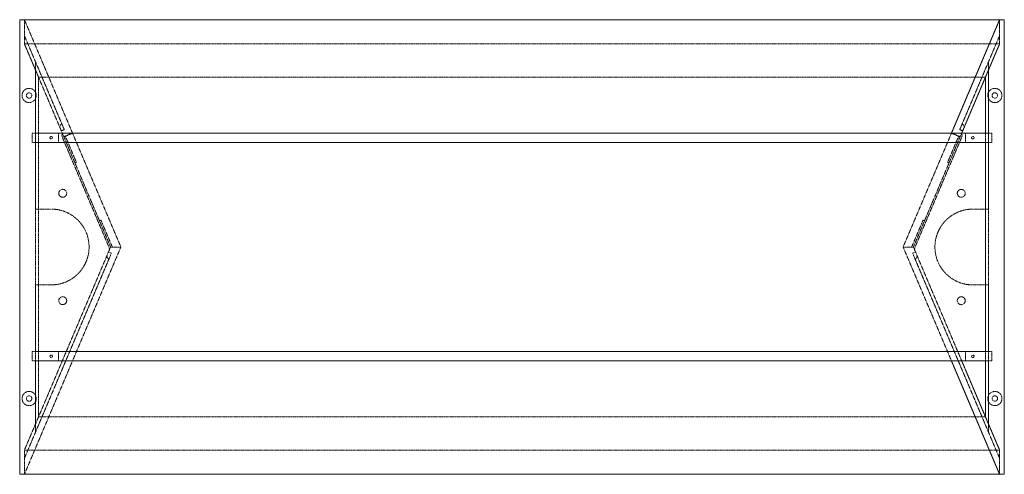
# Model space of a CAD drawing. Units: millimetres. Extents: x 0 to 1981, y -914 to 0.
import ezdxf

# ---------------------------------------------------------------- set-up
doc = ezdxf.new("R2010")
doc.units = ezdxf.units.MM
doc.header["$MEASUREMENT"] = 0
doc.linetypes.add('HIDDEN', pattern=[0.375, 0.25, -0.125])

msp = doc.modelspace()

# ---------------------------------------------------------------- linework, layer by layer
at = {"color": 4, "linetype": 'Continuous', "lineweight": 0}
for p, q in [((0, -914.4), (0, 0)), ((1981.2, 0), (0, 0)), ((0, 0), (0, -914.4)), ((1981.2, 0), (1981.2, -914.4)), ((1981.2, -914.4), (1981.2, 0)), ((1981.2, -914.4), (0, -914.4))]:
    msp.add_line(p, q, dxfattribs=at)
at = {"color": 252, "linetype": 'HIDDEN', "lineweight": 0}
for p, q in [((9.5, -48.6), (9.5, 0)), ((9.5, -48.6), (9.5, 0)), ((9.5, -48.6), (9.5, 0)), ((9.5, 0), (106.2, -227.9)), ((9.5, 0), (106.2, -227.9)), ((9.5, -48.6), (9.5, 0)), ((1875, -227.9), (1971.7, 0)), ((1971.7, 0), (1875, -227.9)), ((1971.7, 0), (1971.7, -48.6)), ((1971.7, 0), (1971.7, -48.6)), ((1971.7, -48.6), (1971.7, 0)), ((1971.7, -48.6), (1971.7, 0)), ((9.5, -32.2), (87.2, -215.3)), ((1971.7, -32.2), (1894, -215.3)), ((38, -115.8), (9.5, -48.6)), ((1971.7, -48.6), (9.5, -48.6)), ((38, -115.8), (9.5, -48.6)), ((85.6, -227.9), (9.5, -48.6)), ((1971.7, -48.6), (9.5, -48.6)), ((85.6, -227.9), (9.5, -48.6)), ((1971.7, -48.6), (1895.6, -227.9)), ((1895.6, -227.9), (1971.7, -48.6)), ((1971.7, -48.6), (1943.2, -115.8)), ((1943.2, -115.8), (1971.7, -48.6)), ((31.6, -84.3), (31.6, -227.9)), ((84.7, -209.5), (31.6, -84.3)), ((1896.5, -209.5), (1949.6, -84.3)), ((1949.6, -84.3), (1949.6, -227.9)), ((31.6, -227.9), (31.6, -100.7)), ((38, -227.9), (38, -115.8)), ((1943.2, -115.8), (38, -115.8)), ((38, -227.9), (38, -115.8)), ((1943.2, -115.8), (1943.2, -227.9)), ((1943.2, -227.9), (1943.2, -115.8)), ((1949.6, -227.9), (1949.6, -100.7)), ((89.7, -221.1), (87.2, -215.3)), ((1891.5, -221.1), (1894, -215.3)), ((25.3, -227.9), (1955.9, -227.9)), ((25.3, -227.9), (25.3, -247.1)), ((31.6, -247.1), (31.6, -227.9)), ((32.1, -246.9), (32.1, -227.9)), ((1949.1, -227.9), (32.1, -227.9)), ((38, -247.1), (38, -227.9)), ((78.1, -246.9), (78.1, -227.9)), ((89.7, -221.1), (83.8, -223.7)), ((181.2, -461.3), (85.5, -235.8)), ((88.8, -235.3), (85.6, -227.9)), ((86.3, -229.4), (85.6, -227.9)), ((106.2, -227.9), (88.8, -235.3)), ((106.4, -228.4), (89, -235.8)), ((89, -235.8), (182.9, -457.2)), ((91.9, -234.6), (111.7, -281.3)), ((203.6, -457.2), (106.4, -228.4)), ((1777.6, -457.2), (1874.8, -228.4)), ((1892.2, -235.8), (1798.3, -457.2)), ((1800, -461.3), (1895.7, -235.8)), ((1889.3, -234.6), (1869.5, -281.3)), ((1874.8, -228.4), (1892.2, -235.8)), ((1875, -227.9), (1892.4, -235.3)), ((1891.5, -221.1), (1897.4, -223.7)), ((1892.4, -235.3), (1895.6, -227.9)), ((1894.9, -229.4), (1895.6, -227.9)), ((1903.1, -227.9), (1903.1, -246.9)), ((1943.2, -247.1), (1943.2, -227.9)), ((1949.1, -246.9), (1949.1, -227.9)), ((1949.6, -247.1), (1949.6, -227.9)), ((1955.9, -247.1), (1955.9, -227.9)), ((1955.9, -247.1), (25.3, -247.1)), ((31.6, -667.3), (31.6, -247.1)), ((31.6, -247.1), (31.6, -381)), ((1949.1, -246.9), (32.1, -246.9)), ((38, -667.3), (38, -247.1)), ((38, -667.3), (38, -247.1)), ((1943.2, -247.1), (1943.2, -667.3)), ((1943.2, -667.3), (1943.2, -247.1)), ((1949.6, -247.1), (1949.6, -381)), ((1949.6, -667.3), (1949.6, -247.1)), ((114.2, -287.2), (111.3, -288.5)), ((114.2, -287.2), (111.7, -281.3)), ((1867, -287.2), (1869.5, -281.3)), ((1867, -287.2), (1869.9, -288.5)), ((31.6, -381), (63.4, -381)), ((1949.6, -381), (1917.8, -381)), ((163.5, -403.3), (160.6, -404.5)), ((166, -409.2), (163.5, -403.3)), ((166, -409.2), (186.4, -457.2)), ((1815.2, -409.2), (1794.8, -457.2)), ((1815.2, -409.2), (1817.7, -403.3)), ((1817.7, -403.3), (1820.6, -404.5)), ((182.9, -457.2), (85.6, -686.5)), ((106.2, -686.5), (203.6, -457.2)), ((178.7, -467.3), (184.5, -469.8)), ((182, -475.7), (184.5, -469.8)), ((182.9, -457.2), (203.6, -457.2)), ((1798.3, -457.2), (1777.6, -457.2)), ((1875, -686.5), (1777.6, -457.2)), ((1802.5, -467.3), (1796.7, -469.8)), ((1799.2, -475.7), (1796.7, -469.8)), ((1798.3, -457.2), (1895.6, -686.5)), ((9.5, -882.2), (182, -475.7)), ((31.6, -830.1), (179.5, -481.5)), ((1971.7, -882.2), (1799.2, -475.7)), ((1949.6, -830.1), (1801.7, -481.5)), ((31.6, -533.4), (31.6, -667.3)), ((63.4, -533.4), (31.6, -533.4)), ((1917.8, -533.4), (1949.6, -533.4)), ((1949.6, -533.4), (1949.6, -667.3)), ((25.3, -667.3), (1955.9, -667.3)), ((25.3, -686.5), (25.3, -667.3)), ((31.6, -686.5), (31.6, -667.3)), ((32.1, -667.5), (32.1, -686.5)), ((1949.1, -667.5), (32.1, -667.5)), ((38, -686.5), (38, -667.3)), ((78.1, -667.5), (78.1, -686.5)), ((1903.1, -667.5), (1903.1, -686.5)), ((1943.2, -686.5), (1943.2, -667.3)), ((1949.1, -667.5), (1949.1, -686.5)), ((1949.6, -686.5), (1949.6, -667.3)), ((1955.9, -667.3), (1955.9, -686.5)), ((9.5, -865.8), (85.6, -686.5)), ((106.2, -686.5), (9.5, -914.4)), ((9.5, -865.8), (85.6, -686.5)), ((106.2, -686.5), (9.5, -914.4)), ((1955.9, -686.5), (25.3, -686.5)), ((31.6, -813.7), (31.6, -686.5)), ((31.6, -686.5), (31.6, -830.1)), ((1949.1, -686.5), (32.1, -686.5)), ((38, -798.6), (38, -686.5)), ((38, -798.6), (38, -686.5)), ((1971.7, -914.4), (1875, -686.5)), ((1875, -686.5), (1971.7, -914.4)), ((1895.6, -686.5), (1971.7, -865.8)), ((1971.7, -865.8), (1895.6, -686.5)), ((1943.2, -686.5), (1943.2, -798.6)), ((1943.2, -798.6), (1943.2, -686.5)), ((1949.6, -686.5), (1949.6, -830.1)), ((1949.6, -813.7), (1949.6, -686.5)), ((9.5, -865.8), (38, -798.6)), ((9.5, -865.8), (38, -798.6)), ((1943.2, -798.6), (38, -798.6)), ((1943.2, -798.6), (1971.7, -865.8)), ((1971.7, -865.8), (1943.2, -798.6)), ((9.5, -914.4), (9.5, -865.8)), ((1971.7, -865.8), (9.5, -865.8)), ((9.5, -914.4), (9.5, -865.8)), ((9.5, -914.4), (9.5, -865.8)), ((1971.7, -865.8), (9.5, -865.8)), ((9.5, -914.4), (9.5, -865.8)), ((1971.7, -865.8), (1971.7, -914.4)), ((1971.7, -865.8), (1971.7, -914.4)), ((1971.7, -914.4), (1971.7, -865.8)), ((1971.7, -914.4), (1971.7, -865.8))]:
    msp.add_line(p, q, dxfattribs=at)
for centre, radius in [((19, -152.4), 5.5), ((1962.2, -152.4), 5.5), ((63.4, -237.4), 2.5), ((1917.8, -237.4), 2.5), ((86.6, -349.2), 8), ((1894.6, -349.2), 8), ((86.6, -565.2), 8), ((1894.6, -565.2), 8), ((63.4, -677), 2.5), ((1917.8, -677), 2.5), ((19, -762), 5.5), ((1962.2, -762), 5.5)]:
    msp.add_circle(centre, radius, dxfattribs=at)
for centre, radius, start, end in [((19, -152.4), 14.3, 28.2224, 331.7776), ((1962.2, -152.4), 14.3, 208.2224, 151.7776), ((19, -152.4), 14.3, -28.2224, 28.2224), ((1962.2, -152.4), 14.3, 151.7776, 208.2224), ((87.2, -215.4), 6.4, 113, 203), ((1894, -215.4), 6.4, 337, 67), ((91.4, -233.3), 6.4, 143, 203), ((1889.8, -233.3), 6.4, 337, 37), ((63.4, -457.2), 76.2, 270, 90), ((1917.8, -457.2), 76.2, 90, 270), ((182, -475.7), 6.4, 157, 247), ((1799.2, -475.7), 6.4, -67, 23), ((19, -762), 14.3, 28.2224, 331.7776), ((1962.2, -762), 14.3, 208.2224, 511.7776), ((19, -762), 14.3, 331.7776, 28.2224), ((1962.2, -762), 14.3, 151.7776, 208.2224)]:
    msp.add_arc(centre, radius, start, end, dxfattribs=at)

doc.saveas('drawing.dxf')
